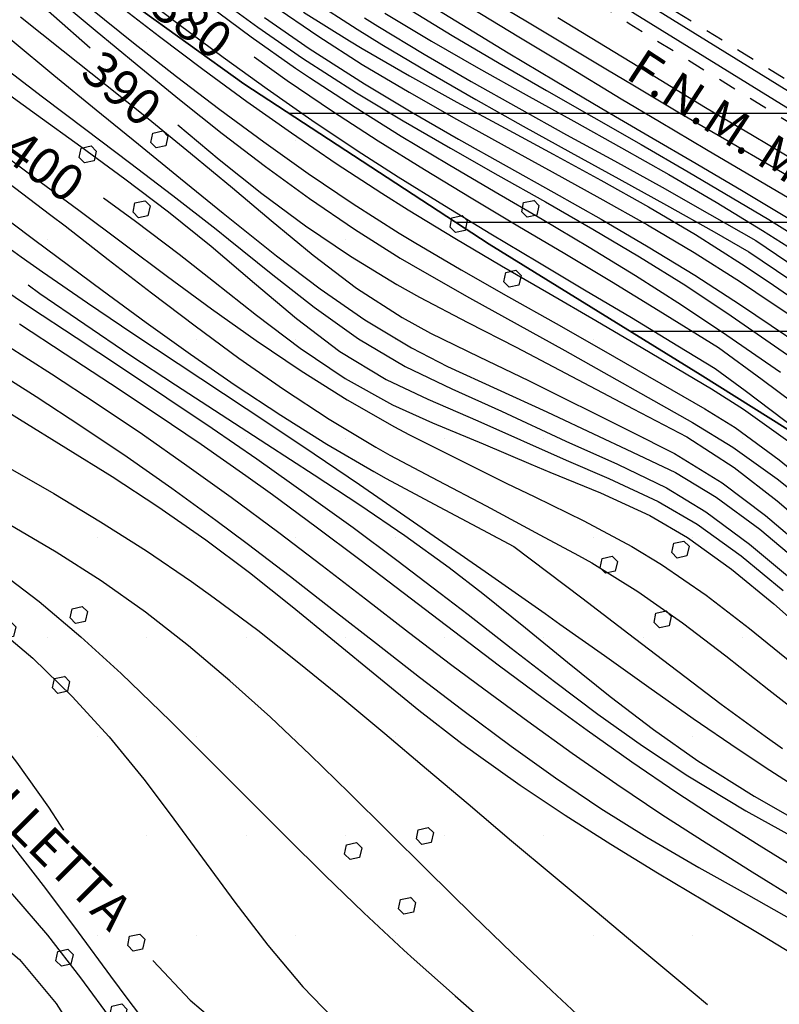
# Model space of a CAD drawing. Extents: x 1517559 to 1520393, y 5075116 to 5076599.
# Drawn here: x 1518259 to 1518342, y 5076130 to 5076238 of the extents above; entities that cross this region are included whole.
import ezdxf
from ezdxf.enums import TextEntityAlignment as Align

# ---------------------------------------------------------------- set-up
doc = ezdxf.new("R2010")
doc.units = 0
doc.header["$LTSCALE"] = 2
doc.header["$MEASUREMENT"] = 0
doc.linetypes.add('29', pattern=[2, 1, -1])
for name, color, linetype in [('317', 253, 'CONTINUOUS'), ('504', 253, 'CONTINUOUS'), ('601', 253, 'CONTINUOUS'), ('602', 253, '29'), ('801', 253, 'CONTINUOUS'), ('802', 253, 'CONTINUOUS'), ('905', 253, 'CONTINUOUS'), ('Confini retini', 7, 'CONTINUOUS')]:
    doc.layers.add(name, color=color, linetype=linetype)
doc.layers.add('retino zona II', color=94, linetype='CONTINUOUS', lineweight=100)
doc.layers.add('retino zona III', color=2, linetype='CONTINUOUS', lineweight=30)
doc.styles.add('SIMPLEX', font='SIMPLEX.SHX')

# ---------------------------------------------------------------- blocks, each defined once
blk = doc.blocks.new('S504')
at = {"layer": '504'}
for p, q in [((-0.456, 2.181), (-0.15, 2.661)), ((-0.166, 1.747), (-0.456, 2.181)), ((-0.15, 2.664), (0.251, 2.661)), ((0.251, 2.661), (0.548, 2.197)), ((0.548, 2.197), (0.254, 1.744)), ((0.254, 1.744), (-0.166, 1.747)), ((-2.658, -1.199), (-2.352, -0.719)), ((-2.352, -0.716), (-1.951, -0.719)), ((-1.951, -0.719), (-1.654, -1.183)), ((1.571, -1.233), (1.877, -0.753)), ((1.877, -0.75), (2.278, -0.753)), ((2.278, -0.753), (2.574, -1.217)), ((-2.368, -1.634), (-2.658, -1.199)), ((-1.654, -1.183), (-1.948, -1.637)), ((1.861, -1.667), (1.571, -1.233)), ((2.574, -1.217), (2.281, -1.671)), ((-1.948, -1.637), (-2.368, -1.634)), ((2.281, -1.671), (1.861, -1.667))]:
    blk.add_line(p, q, dxfattribs=at)

msp = doc.modelspace()

# ---------------------------------------------------------------- hatches: boundary and pattern name
at = {"layer": 'retino zona II', "lineweight": 100}
h = msp.add_hatch(dxfattribs=at)
h.set_pattern_fill('DOTS', color=256, scale=175, style=0)
h.paths.add_polyline_path([(1517948.89, 5076441.72), (1517921.67, 5076399.23), (1517904.89, 5076404.73), (1517891.9, 5076409), (1517882.67, 5076409.7), (1517868.55, 5076408.76), (1517855.7, 5076406.49), (1517845.41, 5076404.12), (1517834.83, 5076397.67), (1517825.81, 5076390.97), (1517816.67, 5076385.19), (1517810.18, 5076379.14), (1517808.48, 5076373.04), (1517808.64, 5076366.66), (1517809.65, 5076356.12), (1517809.12, 5076343), (1517819.77, 5076305.11), (1517827.09, 5076284.13), (1517831.29, 5076274.34), (1517836.47, 5076263), (1517839.68, 5076252.68), (1517843.21, 5076234.89), (1517821.79, 5076228.08), (1517986.02, 5076148.65), (1518280.42, 5076233.34), (1518240.4, 5076262.11), (1518199.11, 5076292.06), (1518178.9, 5076307.47), (1518159.93, 5076320.55), (1518135.7, 5076334.54), (1518113.11, 5076347.4)])
h = msp.add_hatch(dxfattribs=at)
h.set_pattern_fill('DOTS', color=256, scale=175, style=0)
h.paths.add_polyline_path([(1518299.97, 5076220.38), (1518283.35, 5076231.24), (1518280.42, 5076233.34), (1517986.02, 5076148.65), (1517988.69, 5076147.05), (1517993.3, 5076144.29), (1517997.39, 5076142.55), (1518002.18, 5076141.03), (1518003.69, 5076140.46), (1518006.04, 5076140.34), (1518008.9, 5076139.85), (1518008.87, 5076139.5), (1518025.94, 5076136.6), (1518031.63, 5076136.42), (1518039.67, 5076127.18), (1518047.2, 5076125.16), (1518068.41, 5076126.06), (1518078.39, 5076136.8), (1518080.6, 5076134.47), (1518080.69, 5076133.56), (1518081.83, 5076132.39), (1518083.07, 5076131.35), (1518087.18, 5076128.72), (1518109.62, 5076110.23), (1518115.66, 5076100.62), (1518119.73, 5076087.56), (1518123.37, 5076075.29), (1518117.22, 5076071.16), (1518123.06, 5076061.93), (1518130.93, 5076050), (1518132.63, 5076047.38), (1518136.22, 5076041.83), (1518154.27, 5076013.99), (1518153.9, 5076012.39), (1518150.12, 5076003.39)])
h = msp.add_hatch(dxfattribs=at)
h.set_pattern_fill('DOTS', color=256, scale=175, style=0)
h.paths.add_polyline_path([(1518150.12, 5076003.39), (1518147.36, 5075999.32), (1518143.58, 5075996.18), (1517938.74, 5075900.61), (1517939.22, 5075896.11), (1517938.32, 5075891.87), (1517935.7, 5075888.5), (1517931, 5075886.39), (1517926.04, 5075887.14), (1517920.2, 5075891.96), (1517911.5, 5075899.38), (1517895.25, 5075911.52), (1517891.06, 5075912.7), (1517888.04, 5075912.45), (1517885.01, 5075911.09), (1517882.71, 5075908.61), (1517882.06, 5075905.23), (1517884.54, 5075900.63), (1517900.88, 5075884.61), (1517921.99, 5075865.46), (1517935.59, 5075852.86), (1517962.3, 5075830.63), (1517973.05, 5075820.8), (1517977, 5075816.19), (1517974.7, 5075814.55), (1517970.44, 5075816.06), (1517960.8, 5075821.43), (1517947.23, 5075830.99), (1517929.83, 5075844.68), (1517918.91, 5075852.81), (1517909.89, 5075859.65), (1517903.74, 5075863.82), (1517893.25, 5075870.2), (1517880.6, 5075877.7), (1517876.5, 5075881.61), (1517871.95, 5075886.59), (1517866.79, 5075891.46), (1517862.5, 5075894.55), (1517866.28, 5075903.76), (1517860.71, 5075908.24), (1517860.57, 5075908.33), (1517860.57, 5075595.89), (1517883.39, 5075587.19), (1517894.08, 5075585.97), (1517909.24, 5075585.08), (1517911.9, 5075569.43), (1518439.91, 5076129.86), (1518424.91, 5076139.13), (1518402.88, 5076154.8), (1518377.1, 5076171.87), (1518352.63, 5076187.32), (1518333.63, 5076199.24), (1518310.36, 5076213.6), (1518299.97, 5076220.38)])
at = {"layer": 'retino zona III', "lineweight": 30}
h = msp.add_hatch(dxfattribs=at)
h.set_pattern_fill('_USER', color=256, scale=12, style=0, pattern_type=0)
h.set_pattern_definition([(0, (0, 0), (0, 12), [])])
h.paths.add_polyline_path([(1519032.64, 5075933.14), (1519037.38, 5075930.24), (1519043.46, 5075926.54), (1519070.66, 5075901.31), (1519061.76, 5075892.25), (1519067.57, 5075884.73), (1519063.96, 5075881.12), (1519046.68, 5075863.84), (1519112.79, 5075794.58), (1519175.74, 5075848.52), (1519128.61, 5075897.41), (1519128.61, 5075916.2), (1519076.46, 5075925.93), (1519044.09, 5075932.02)], flags=16)
edge = h.paths.add_edge_path()
edge.add_line((1518631.67, 5076058.58), (1518624.26, 5076061.21))
edge.add_line((1518624.26, 5076061.21), (1518597.43, 5076069.36))
edge.add_line((1518597.43, 5076069.36), (1518592.27, 5076070.79))
edge.add_line((1518592.27, 5076070.79), (1518573.12, 5076076.11))
edge.add_line((1518573.12, 5076076.11), (1518542.34, 5076084.8))
edge.add_line((1518542.34, 5076084.8), (1518510.64, 5076095.52))
edge.add_line((1518510.64, 5076095.52), (1518484.85, 5076105.08))
edge.add_line((1518484.85, 5076105.08), (1518457.74, 5076118.85))
edge.add_line((1518457.74, 5076118.85), (1518424.91, 5076139.13))
edge.add_line((1518424.91, 5076139.13), (1518402.88, 5076154.8))
edge.add_line((1518402.88, 5076154.8), (1518377.1, 5076171.87))
edge.add_line((1518377.1, 5076171.87), (1518352.63, 5076187.32))
edge.add_line((1518352.63, 5076187.32), (1518333.63, 5076199.24))
edge.add_line((1518333.63, 5076199.24), (1518310.36, 5076213.6))
edge.add_line((1518310.36, 5076213.6), (1518283.35, 5076231.24))
edge.add_line((1518283.35, 5076231.24), (1518240.4, 5076262.11))
edge.add_line((1518240.4, 5076262.11), (1518199.11, 5076292.06))
edge.add_line((1518199.11, 5076292.06), (1518178.9, 5076307.47))
edge.add_line((1518178.9, 5076307.47), (1518161.72, 5076319.31))
edge.add_line((1518161.72, 5076319.31), (1518160.31, 5076320.33))
edge.add_line((1518160.31, 5076320.33), (1518135.7, 5076334.54))
edge.add_line((1518135.7, 5076334.54), (1518113.11, 5076347.4))
edge.add_line((1518113.11, 5076347.4), (1517948.82, 5076441.77))
edge.add_line((1517948.82, 5076441.77), (1517977.65, 5076491.86))
edge.add_line((1517977.65, 5076491.86), (1518009.9, 5076471.68))
edge.add_line((1518009.9, 5076471.68), (1518081.14, 5076430.55))
edge.add_line((1518081.14, 5076430.55), (1518124.16, 5076406.53))
edge.add_line((1518124.16, 5076406.53), (1518168.53, 5076380.06))
edge.add_line((1518168.53, 5076380.06), (1518223.22, 5076342.47))
edge.add_line((1518223.22, 5076342.47), (1518249.95, 5076321.16))
edge.add_line((1518249.95, 5076321.16), (1518266.64, 5076312.61))
edge.add_line((1518266.64, 5076312.61), (1518283.2, 5076301.21))
edge.add_line((1518283.2, 5076301.21), (1518307.49, 5076285.87))
edge.add_line((1518307.49, 5076285.87), (1518333.41, 5076269.45))
edge.add_line((1518333.41, 5076269.45), (1518353.49, 5076253.98))
edge.add_line((1518353.49, 5076253.98), (1518388.64, 5076230.5))
edge.add_line((1518388.64, 5076230.5), (1518424.6, 5076204.85))
edge.add_line((1518424.6, 5076204.85), (1518462.73, 5076169.97))
edge.add_line((1518462.73, 5076169.97), (1518480.1, 5076163.45))
edge.add_line((1518480.1, 5076163.45), (1518494.76, 5076161.82))
edge.add_line((1518494.76, 5076161.82), (1518530.99, 5076169.01))
edge.add_line((1518530.99, 5076169.01), (1518532.34, 5076169.28))
edge.add_line((1518532.34, 5076169.28), (1518546.86, 5076168.06))
edge.add_line((1518546.86, 5076168.06), (1518557.98, 5076157.47))
edge.add_line((1518557.98, 5076157.47), (1518569.93, 5076142.81))
edge.add_line((1518569.93, 5076142.81), (1518586.75, 5076132.23))
edge.add_line((1518586.75, 5076132.23), (1518605.21, 5076123.27))
edge.add_line((1518605.21, 5076123.27), (1518635.47, 5076116.34))
edge.add_line((1518635.47, 5076116.34), (1518671.15, 5076106.7))
edge.add_line((1518671.15, 5076106.7), (1518693.95, 5076109.96))
edge.add_line((1518693.95, 5076109.96), (1518716.12, 5076110.01))
edge.add_arc((1518537.58, 5075652.75), 490.88, 62.9845, 68.6721, ccw=False)
edge.add_line((1518760.55, 5076090.06), (1518785.37, 5076077.62))
edge.add_line((1518785.37, 5076077.62), (1518825.08, 5076057.76))
edge.add_line((1518825.08, 5076057.76), (1518860.72, 5076042.6))
edge.add_line((1518860.72, 5076042.6), (1518890.89, 5076034.1))
edge.add_line((1518890.89, 5076034.1), (1518929.09, 5076027.3))
edge.add_line((1518929.09, 5076027.3), (1518935.66, 5076026.24))
edge.add_line((1518935.66, 5076026.24), (1518974.35, 5076019.98))
edge.add_line((1518974.35, 5076019.98), (1519015.56, 5076013.64))
edge.add_line((1519015.56, 5076013.64), (1519057.63, 5076007.38))
edge.add_line((1519057.63, 5076007.38), (1519077.72, 5076003.16))
edge.add_line((1519077.72, 5076003.16), (1519113.91, 5075992.42))
edge.add_line((1519113.91, 5075992.42), (1519138.3, 5075982))
edge.add_line((1519138.3, 5075982), (1519167.15, 5075965.37))
edge.add_line((1519167.15, 5075965.37), (1519205.25, 5075943.85))
edge.add_line((1519205.25, 5075943.85), (1519238.76, 5075926.13))
edge.add_line((1519238.76, 5075926.13), (1519263.74, 5075915.93))
edge.add_line((1519263.74, 5075915.93), (1519276.21, 5075912.1))
edge.add_line((1519276.21, 5075912.1), (1519275.23, 5075965.05))
edge.add_line((1519275.23, 5075965.05), (1519274.79, 5075988.7))
edge.add_line((1519274.79, 5075988.7), (1519274.71, 5076014.98))
edge.add_line((1519274.71, 5076014.98), (1519274.64, 5076036.86))
edge.add_line((1519274.64, 5076036.86), (1519271.02, 5076063.74))
edge.add_line((1519271.02, 5076063.74), (1519276.31, 5076062.08))
edge.add_line((1519276.31, 5076062.08), (1519285.67, 5076059.78))
edge.add_line((1519285.67, 5076059.78), (1519300.05, 5076061.13))
edge.add_line((1519300.05, 5076061.13), (1519301.55, 5076061.78))
edge.add_line((1519301.55, 5076061.78), (1519304.64, 5076038.92))
edge.add_line((1519304.64, 5076038.92), (1519304.71, 5076015.07))
edge.add_line((1519304.71, 5076015.07), (1519304.78, 5075989.02))
edge.add_line((1519304.78, 5075989.02), (1519305.22, 5075965.61))
edge.add_line((1519305.22, 5075965.61), (1519306, 5075923.62))
edge.add_line((1519306, 5075923.62), (1519392.4, 5075923.54))
edge.add_line((1519392.4, 5075923.54), (1519392.39, 5075913.63))
edge.add_line((1519392.39, 5075913.63), (1519392.34, 5075867.32))
edge.add_line((1519392.34, 5075867.32), (1519385.23, 5075841.64))
edge.add_line((1519385.23, 5075841.64), (1519433.41, 5075828.61))
edge.add_line((1519433.41, 5075828.61), (1519445.59, 5075836.84))
edge.add_line((1519445.59, 5075836.84), (1519457.47, 5075836.63))
edge.add_line((1519457.47, 5075836.63), (1519457.07, 5075833.78))
edge.add_line((1519457.07, 5075833.78), (1519454.2, 5075802.72))
edge.add_line((1519454.2, 5075802.72), (1519530.32, 5075783.12))
edge.add_line((1519530.32, 5075783.12), (1519550.75, 5075777.91))
edge.add_line((1519550.75, 5075777.91), (1519587.74, 5075768.04))
edge.add_line((1519587.74, 5075768.04), (1519618.72, 5075759.98))
edge.add_line((1519618.72, 5075759.98), (1519669.55, 5075749.14))
edge.add_line((1519669.55, 5075749.14), (1519701.43, 5075745.98))
edge.add_line((1519701.43, 5075745.98), (1519732.65, 5075745.45))
edge.add_line((1519732.65, 5075745.45), (1519785.45, 5075750.59))
edge.add_line((1519785.45, 5075750.59), (1519792.35, 5075751.37))
edge.add_line((1519792.35, 5075751.37), (1519793.56, 5075744.2))
edge.add_line((1519793.56, 5075744.2), (1519795.86, 5075742.15))
edge.add_line((1519795.86, 5075742.15), (1519798.14, 5075742.01))
edge.add_line((1519798.14, 5075742.01), (1519807.24, 5075744.48))
edge.add_line((1519807.24, 5075744.48), (1519818.23, 5075736.24))
edge.add_line((1519818.23, 5075736.24), (1519823.65, 5075731))
edge.add_line((1519823.65, 5075731), (1519824.57, 5075731.88))
edge.add_line((1519824.57, 5075731.88), (1519829.72, 5075729.31))
edge.add_line((1519829.72, 5075729.31), (1519828.27, 5075726.72))
edge.add_line((1519828.27, 5075726.72), (1519837.31, 5075722.08))
edge.add_line((1519837.31, 5075722.08), (1519844.17, 5075718.77))
edge.add_line((1519844.17, 5075718.77), (1519849.58, 5075716.74))
edge.add_line((1519849.58, 5075716.74), (1519857.95, 5075713.59))
edge.add_line((1519857.95, 5075713.59), (1519898.35, 5075707.45))
edge.add_line((1519898.35, 5075707.45), (1519904.84, 5075708.42))
edge.add_line((1519904.84, 5075708.42), (1519916.1, 5075705.9))
edge.add_line((1519916.1, 5075705.9), (1519920.38, 5075703.86))
edge.add_line((1519920.38, 5075703.86), (1519915.28, 5075691.42))
edge.add_line((1519915.28, 5075691.42), (1519952, 5075683.49))
edge.add_line((1519952, 5075683.49), (1519899.64, 5075611.6))
edge.add_line((1519899.64, 5075611.6), (1519980.71, 5075568.64))
edge.add_line((1519980.71, 5075568.64), (1520020.58, 5075546.43))
edge.add_line((1520020.58, 5075546.43), (1520017.75, 5075541.12))
edge.add_line((1520017.75, 5075541.12), (1520007.28, 5075529.58))
edge.add_line((1520007.28, 5075529.58), (1520000.87, 5075520.08))
edge.add_line((1520000.87, 5075520.08), (1519965.15, 5075539.98))
edge.add_line((1519965.15, 5075539.98), (1519913.96, 5075567.11))
edge.add_line((1519913.96, 5075567.11), (1519885.48, 5075582.72))
edge.add_line((1519885.48, 5075582.72), (1519858.46, 5075598.95))
edge.add_line((1519858.46, 5075598.95), (1519823.48, 5075621.79))
edge.add_line((1519823.48, 5075621.79), (1519786.78, 5075649.08))
edge.add_line((1519786.78, 5075649.08), (1519753.78, 5075674.47))
edge.add_line((1519753.78, 5075674.47), (1519712.83, 5075700.28))
edge.add_line((1519712.83, 5075700.28), (1519696.42, 5075710.95))
edge.add_line((1519696.42, 5075710.95), (1519681.5, 5075717.81))
edge.add_line((1519681.5, 5075717.81), (1519664.93, 5075719.45))
edge.add_line((1519664.93, 5075719.45), (1519611.82, 5075730.78))
edge.add_line((1519611.82, 5075730.78), (1519580.09, 5075739.02))
edge.add_line((1519580.09, 5075739.02), (1519543.17, 5075748.88))
edge.add_line((1519543.17, 5075748.88), (1519522.87, 5075754.06))
edge.add_line((1519522.87, 5075754.06), (1519504.35, 5075758.83))
edge.add_line((1519504.35, 5075758.83), (1519482.2, 5075763.56))
edge.add_line((1519482.2, 5075763.56), (1519438.15, 5075775.69))
edge.add_line((1519438.15, 5075775.69), (1519408.13, 5075787.2))
edge.add_line((1519408.13, 5075787.2), (1519365.99, 5075802.54))
edge.add_line((1519365.99, 5075802.54), (1519316.66, 5075818.25))
edge.add_line((1519316.66, 5075818.25), (1519271.88, 5075829.59))
edge.add_line((1519271.88, 5075829.59), (1519228.08, 5075845.06))
edge.add_line((1519228.08, 5075845.06), (1519213.11, 5075852.99))
edge.add_line((1519213.11, 5075852.99), (1519219.42, 5075846.44))
edge.add_line((1519219.42, 5075846.44), (1519110.72, 5075753.29))
edge.add_line((1519110.72, 5075753.29), (1519004.75, 5075864.33))
edge.add_line((1519004.75, 5075864.33), (1519027.69, 5075887.27))
edge.add_line((1519027.69, 5075887.27), (1519022.01, 5075894.61))
edge.add_line((1519022.01, 5075894.61), (1519027.62, 5075900.31))
edge.add_line((1519027.62, 5075900.31), (1519025.27, 5075902.49))
edge.add_line((1519025.27, 5075902.49), (1519021.73, 5075904.64))
edge.add_line((1519021.73, 5075904.64), (1518960.18, 5075942.34))
edge.add_line((1518960.18, 5075942.34), (1518958.61, 5075924.05))
edge.add_line((1518958.61, 5075924.05), (1518951.36, 5075908.81))
edge.add_line((1518951.36, 5075908.81), (1518933.62, 5075892.64))
edge.add_line((1518933.62, 5075892.64), (1518903.88, 5075886.7))
edge.add_line((1518903.88, 5075886.7), (1518877.2, 5075890.16))
edge.add_line((1518877.2, 5075890.16), (1518865.6, 5075894.19))
edge.add_line((1518865.6, 5075894.19), (1518836.91, 5075911.85))
edge.add_line((1518836.91, 5075911.85), (1518827.13, 5075920))
edge.add_line((1518827.13, 5075920), (1518819.36, 5075924.53))
edge.add_line((1518819.36, 5075924.53), (1518796.99, 5075933.86))
edge.add_line((1518796.99, 5075933.86), (1518781.64, 5075938.94))
edge.add_line((1518781.64, 5075938.94), (1518729.56, 5075916.84))
edge.add_line((1518729.56, 5075916.84), (1518723.3, 5075916.33))
edge.add_line((1518723.3, 5075916.33), (1518718.88, 5075915.59))
edge.add_line((1518718.88, 5075915.59), (1518702.73, 5075917.06))
edge.add_line((1518702.73, 5075917.06), (1518689, 5075927.93))
edge.add_line((1518689, 5075927.93), (1518684.11, 5075935.29))
edge.add_line((1518684.11, 5075935.29), (1518683.79, 5075935.67))
edge.add_line((1518683.79, 5075935.67), (1518683.59, 5075935.82))
edge.add_line((1518683.59, 5075935.82), (1518665.58, 5075946.58))
edge.add_line((1518665.58, 5075946.58), (1518657.01, 5075950.67))
edge.add_line((1518657.01, 5075950.67), (1518655, 5075951.37))
edge.add_line((1518655, 5075951.37), (1518647.95, 5075953.13))
edge.add_line((1518647.95, 5075953.13), (1518638.8, 5075954.9))
edge.add_line((1518638.8, 5075954.9), (1518631.5, 5075957.24))
edge.add_line((1518631.5, 5075957.24), (1518624.15, 5075960.92))
edge.add_line((1518624.15, 5075960.92), (1518615.32, 5075968.26))
edge.add_line((1518615.32, 5075968.26), (1518606.95, 5075982.33))
edge.add_line((1518606.95, 5075982.33), (1518605.23, 5076006.48))
edge.add_line((1518605.23, 5076006.48), (1518607.65, 5076014.52))
edge.add_line((1518607.65, 5076014.52), (1518610.45, 5076026.45))
edge.add_line((1518610.45, 5076026.45), (1518631.67, 5076058.58))
h.paths.add_polyline_path([(1518671.69, 5076064.74), (1518718.1, 5076042.26), (1518726.54, 5076041.33), (1518820.3, 5076003.4), (1518848.42, 5075994.97), (1518876.03, 5075989.49), (1518870.61, 5075966.52), (1518890.69, 5075960.55), (1518906.71, 5075955.8), (1518910.78, 5075954.59), (1518914.66, 5075953.11), (1518915.03, 5075949.21), (1518921.4, 5075948.03), (1518921.51, 5075943.45), (1518929.98, 5075941.3), (1518929.19, 5075932.03), (1518926.8, 5075927.02), (1518919.57, 5075920.43), (1518902.84, 5075917.09), (1518884.12, 5075919.51), (1518878.53, 5075921.46), (1518854.47, 5075936.27), (1518844.41, 5075944.66), (1518832.74, 5075951.45), (1518807.49, 5075961.99), (1518784.21, 5075969.69), (1518778.33, 5075970.13), (1518722.3, 5075946.35), (1518719.61, 5075946.13), (1518717.75, 5075945.82), (1518714.34, 5075946.13), (1518711.35, 5075948.5), (1518708.26, 5075953.15), (1518704.89, 5075957.26), (1518700.59, 5075960.62), (1518679.76, 5075973.05), (1518668.46, 5075978.45), (1518663.59, 5075980.15), (1518654.43, 5075982.43), (1518646.27, 5075984.01), (1518642.86, 5075985.11), (1518640.66, 5075986.2), (1518638.47, 5075988.03), (1518636.37, 5075991.56), (1518635.55, 5076003.12), (1518636.64, 5076006.77), (1518638.43, 5076014.38)], flags=16)
h.paths.add_polyline_path([(1519344.4, 5076119.49), (1519340.07, 5076116.89), (1519327.86, 5076103.05), (1519314.97, 5076091.79), (1519316.33, 5076083.11), (1519315.02, 5076077.63), (1519344.77, 5076075.57)], flags=17)
edge = h.paths.add_edge_path(flags=17)
edge.add_line((1519569.65, 5076076.68), (1519584.78, 5076065.26))
edge.add_line((1519584.78, 5076065.26), (1519619.25, 5076036.53))
edge.add_line((1519619.25, 5076036.53), (1519548.4, 5075990.52))
edge.add_line((1519548.4, 5075990.52), (1519544.73, 5075987.44))
edge.add_line((1519544.73, 5075987.44), (1519545.9, 5075976.95))
edge.add_line((1519545.9, 5075976.95), (1519546.51, 5075971.69))
edge.add_line((1519546.51, 5075971.69), (1519584.87, 5075978.48))
edge.add_line((1519584.87, 5075978.48), (1519613.54, 5075973.12))
edge.add_line((1519613.54, 5075973.12), (1519622.08, 5076025.93))
edge.add_line((1519622.08, 5076025.93), (1519639.38, 5076025.73))
edge.add_line((1519639.38, 5076025.73), (1519653.92, 5076015.2))
edge.add_line((1519653.92, 5076015.2), (1519674.75, 5076015.2))
edge.add_line((1519674.75, 5076015.2), (1519682.87, 5076015.59))
edge.add_line((1519682.87, 5076015.59), (1519696.39, 5076014.27))
edge.add_line((1519696.39, 5076014.27), (1519727.3, 5076007.6))
edge.add_line((1519727.3, 5076007.6), (1519764.97, 5076003.36))
edge.add_line((1519764.97, 5076003.36), (1519879.99, 5075979.59))
edge.add_line((1519879.99, 5075979.59), (1519757.17, 5075979.11))
edge.add_line((1519757.17, 5075979.11), (1519759.94, 5075994.35))
edge.add_line((1519759.94, 5075994.35), (1519647.57, 5075995.63))
edge.add_line((1519647.57, 5075995.63), (1519640.75, 5075953.43))
edge.add_arc((1519670.37, 5075948.64), 30, 170.8165, 253.6339)
edge.add_arc((1519657.97, 5075906.43), 14, 2.636, 73.6339, ccw=False)
edge.add_line((1519671.95, 5075907.07), (1519664.78, 5075911.03))
edge.add_line((1519664.78, 5075911.03), (1519658.35, 5075913.47))
edge.add_line((1519658.35, 5075913.47), (1519638.78, 5075920.69))
edge.add_line((1519638.78, 5075920.69), (1519634.21, 5075922.37))
edge.add_line((1519634.21, 5075922.37), (1519609.1, 5075943.43))
edge.add_line((1519609.1, 5075943.43), (1519584.72, 5075947.99))
edge.add_line((1519584.72, 5075947.99), (1519527.06, 5075937.78))
edge.add_line((1519527.06, 5075937.78), (1519523.47, 5075931.86))
edge.add_line((1519523.47, 5075931.86), (1519516.88, 5075960.11))
edge.add_line((1519516.88, 5075960.11), (1519517.14, 5075964.52))
edge.add_line((1519517.14, 5075964.52), (1519516.09, 5075973.56))
edge.add_line((1519516.09, 5075973.56), (1519514.86, 5075984.59))
edge.add_line((1519514.86, 5075984.59), (1519514.05, 5075990.95))
edge.add_line((1519514.05, 5075990.95), (1519514.47, 5075995.92))
edge.add_line((1519514.47, 5075995.92), (1519515.48, 5075999.01))
edge.add_line((1519515.48, 5075999.01), (1519516.94, 5076001.96))
edge.add_line((1519516.94, 5076001.96), (1519519.28, 5076004.95))
edge.add_line((1519519.28, 5076004.95), (1519523.56, 5076008.84))
edge.add_line((1519523.56, 5076008.84), (1519530.48, 5076014.64))
edge.add_line((1519530.48, 5076014.64), (1519530.5, 5076014.67))
edge.add_line((1519530.5, 5076014.67), (1519568.79, 5076039.53))
edge.add_line((1519568.79, 5076039.53), (1519453.39, 5076135.68))
edge.add_line((1519453.39, 5076135.68), (1519370.33, 5076126.79))
edge.add_line((1519370.33, 5076126.79), (1519370.73, 5076126.92))
edge.add_line((1519370.73, 5076126.92), (1519376.97, 5076130.72))
edge.add_line((1519376.97, 5076130.72), (1519382.12, 5076137.78))
edge.add_line((1519382.12, 5076137.78), (1519384.16, 5076150.39))
edge.add_line((1519384.16, 5076150.39), (1519386.51, 5076158.69))
edge.add_line((1519386.51, 5076158.69), (1519462.84, 5076166.87))
edge.add_line((1519462.84, 5076166.87), (1519566.68, 5076079.78))
edge.add_line((1519566.68, 5076079.78), (1519569.65, 5076076.68))
edge.add_line((1519569.65, 5076076.68), (1519566.68, 5076079.78))

# ---------------------------------------------------------------- linework, layer by layer
at = {"layer": '601'}
for points in [[(1518177.05, 5076347), (1518178.64, 5076346.07), (1518197.42, 5076333.14), (1518217.97, 5076317.47), (1518258.92, 5076287.76), (1518301.22, 5076257.36), (1518327.3, 5076240.32), (1518350.34, 5076226.11), (1518369.5, 5076214.08), (1518394.31, 5076198.42), (1518420.83, 5076180.86), (1518442.48, 5076165.45), (1518473.24, 5076146.47), (1518497.4, 5076134.17), (1518521.07, 5076125.39), (1518551.67, 5076115.04), (1518581.65, 5076106.58), (1518597.95, 5076102.05)], [(1518176.19, 5076345.61), (1518177.84, 5076344.64), (1518196.51, 5076331.77), (1518217.01, 5076316.14), (1518257.97, 5076286.43), (1518300.31, 5076255.99), (1518326.44, 5076238.93), (1518349.47, 5076224.72), (1518368.61, 5076212.71), (1518393.4, 5076197.06), (1518419.86, 5076179.53), (1518441.5, 5076164.14), (1518472.44, 5076145.03), (1518496.9, 5076132.61), (1518520.67, 5076123.8), (1518551.23, 5076113.46), (1518581.21, 5076105), (1518600.3, 5076099.7)]]:
    msp.add_lwpolyline(points, dxfattribs=at)
at = {"layer": '602', "flags": 128}
for points in [[(1518177.55, 5076347.82), (1518179.12, 5076346.9), (1518197.95, 5076333.94), (1518218.53, 5076318.26), (1518259.49, 5076288.54), (1518301.75, 5076258.16), (1518327.81, 5076241.14), (1518350.85, 5076226.93), (1518370.02, 5076214.9), (1518394.86, 5076199.23), (1518421.39, 5076181.64), (1518443.06, 5076166.23), (1518473.72, 5076147.32), (1518497.7, 5076135.09), (1518521.3, 5076126.32), (1518551.93, 5076115.98), (1518581.92, 5076107.51), (1518596.56, 5076103.44)], [(1518175.54, 5076344.55), (1518177.22, 5076343.56), (1518195.83, 5076330.74), (1518216.29, 5076315.13), (1518257.25, 5076285.42), (1518299.63, 5076254.96), (1518325.78, 5076237.88), (1518348.82, 5076223.67), (1518367.93, 5076211.67), (1518392.7, 5076196.03), (1518419.14, 5076178.53), (1518440.76, 5076163.15), (1518471.83, 5076143.94), (1518496.52, 5076131.43), (1518520.36, 5076122.6), (1518550.9, 5076112.27), (1518580.88, 5076103.81), (1518602.09, 5076097.91)]]:
    msp.add_lwpolyline(points, dxfattribs=at)
at = {"layer": '801'}
msp.add_lwpolyline([(1518267.9, 5076218.7), (1518271.42, 5076216.11), (1518276.24, 5076212.47), (1518280, 5076209.5), (1518284.74, 5076205.75), (1518289.55, 5076202.14), (1518294.52, 5076198.8), (1518299.73, 5076195.9), (1518304.15, 5076193.92), (1518309.7, 5076191.61), (1518314.96, 5076189.35), (1518317.07, 5076188.47), (1518322.65, 5076186.21), (1518328.08, 5076183.71), (1518332.23, 5076181.28), (1518337.08, 5076177.8), (1518341.72, 5076173.99), (1518346.25, 5076169.98)], dxfattribs=at)
at = {"layer": '802'}
for points in [[(1518206.55, 5076281.32), (1518211.49, 5076277.92), (1518216.43, 5076274.51), (1518221.34, 5076271.08), (1518226.22, 5076267.61), (1518228.74, 5076265.79), (1518233.57, 5076262.23), (1518238.35, 5076258.62), (1518243.08, 5076254.94), (1518247.78, 5076251.2), (1518252.41, 5076247.38), (1518257.01, 5076243.48), (1518262.43, 5076238.73), (1518266.44, 5076235.18)], [(1518302.25, 5076240.91), (1518307.35, 5076237.75), (1518312.48, 5076234.64), (1518317.63, 5076231.56), (1518322.8, 5076228.51), (1518327.98, 5076225.48), (1518333.16, 5076222.45), (1518338.34, 5076219.41), (1518343.5, 5076216.35)], [(1518289.91, 5076239.12), (1518294.99, 5076235.96), (1518296.4, 5076235.11), (1518301.59, 5076232.11), (1518306.83, 5076229.2), (1518312.12, 5076226.34), (1518317.41, 5076223.49), (1518322.69, 5076220.62), (1518327.92, 5076217.68), (1518333.09, 5076214.63), (1518338.16, 5076211.43), (1518341.22, 5076209.38), (1518343.82, 5076207.6)], [(1518284.49, 5076234.21), (1518288.12, 5076231.61), (1518293.13, 5076228.22), (1518298.16, 5076224.97), (1518303.26, 5076221.8), (1518308.39, 5076218.69), (1518313.55, 5076215.61), (1518318.71, 5076212.54), (1518323.86, 5076209.46), (1518328.99, 5076206.33), (1518335.64, 5076202.22), (1518340.44, 5076198.7), (1518345.6, 5076194.82)], [(1518276.1, 5076226.71), (1518280.64, 5076222.9), (1518285.34, 5076219.17), (1518290.15, 5076215.61), (1518295.09, 5076212.25), (1518300.19, 5076209.14), (1518302.69, 5076207.75), (1518308.01, 5076204.97), (1518313.35, 5076202.23), (1518326.24, 5076195.45), (1518332.14, 5076192.36), (1518337.36, 5076188.98), (1518342.1, 5076185.31), (1518346.67, 5076181.38)], [(1518259.59, 5076209.09), (1518260.9, 5076208.16), (1518265.85, 5076204.76), (1518270.82, 5076201.41), (1518275.83, 5076198.1), (1518280.86, 5076194.83), (1518285.9, 5076191.57), (1518291.12, 5076188.19), (1518296.14, 5076184.9), (1518301.1, 5076181.51), (1518305.96, 5076177.99), (1518309.68, 5076175.12), (1518314.37, 5076171.36), (1518319.02, 5076167.55), (1518323.7, 5076163.79), (1518328.46, 5076160.14), (1518333.34, 5076156.69), (1518339.56, 5076152.8), (1518344.77, 5076149.83)], [(1518345.54, 5076134.35), (1518340.29, 5076137.54), (1518334.08, 5076141.25), (1518328.9, 5076144.35), (1518323.78, 5076147.48), (1518318.74, 5076150.67), (1518313.78, 5076153.97), (1518308.93, 5076157.42), (1518307.38, 5076158.58), (1518302.64, 5076162.24), (1518297.99, 5076166.02), (1518293.35, 5076169.85), (1518288.69, 5076173.65), (1518283.99, 5076177.39), (1518279.19, 5076181), (1518273.88, 5076184.67), (1518268.86, 5076187.95), (1518263.77, 5076191.14), (1518258.65, 5076194.28), (1518253.55, 5076197.44), (1518251.09, 5076199)], [(1518231.32, 5076180.81), (1518236.84, 5076177.5), (1518241.76, 5076173.93), (1518246.34, 5076170.01), (1518250.62, 5076165.79), (1518254.6, 5076161.28), (1518258.33, 5076156.54), (1518261.83, 5076151.6), (1518263.14, 5076149.61), (1518263.5, 5076149.05)], [(1518273.37, 5076134.72), (1518273.38, 5076134.69), (1518277.43, 5076130.36), (1518281.09, 5076127.27), (1518285.95, 5076123.73), (1518290.81, 5076120.16), (1518296.35, 5076115.46), (1518300.7, 5076111.35), (1518304.98, 5076107.16), (1518309.35, 5076103.03), (1518312.11, 5076100.64)]]:
    msp.add_lwpolyline(points, dxfattribs=at)
at = {"layer": '905'}
for points in [[(1518246.04, 5076241.87), (1518250.63, 5076238.04), (1518256.43, 5076233.44), (1518261.18, 5076229.81), (1518265.97, 5076226.2), (1518270.77, 5076222.59), (1518275.55, 5076218.94), (1518280.3, 5076215.23), (1518281.66, 5076214.14), (1518286.36, 5076210.34), (1518291.11, 5076206.63), (1518295.99, 5076203.16), (1518301.13, 5076200.11), (1518306.25, 5076197.65), (1518311.73, 5076195.18), (1518318.81, 5076191.9), (1518324.5, 5076189.36), (1518329.89, 5076186.76), (1518334.24, 5076184.11), (1518339.05, 5076180.56), (1518343.67, 5076176.71)], [(1518262.35, 5076241.03), (1518266.97, 5076237.16), (1518271.6, 5076233.32), (1518276.26, 5076229.52), (1518280.97, 5076225.78), (1518285.74, 5076222.14), (1518290.59, 5076218.62), (1518295.54, 5076215.25), (1518300.59, 5076212.05), (1518302.99, 5076210.63), (1518308.2, 5076207.66), (1518313.46, 5076204.77), (1518318.72, 5076201.86), (1518332.78, 5076193.96), (1518337.21, 5076191.23), (1518342.08, 5076187.75), (1518346.8, 5076184.02)], [(1518271.47, 5076241.39), (1518276.24, 5076237.75), (1518281.07, 5076234.18), (1518285.93, 5076230.67), (1518290.86, 5076227.25), (1518295.84, 5076223.91), (1518300.36, 5076221.01), (1518305.45, 5076217.83), (1518310.57, 5076214.72), (1518315.72, 5076211.63), (1518320.88, 5076208.57), (1518326.04, 5076205.49), (1518331.17, 5076202.39), (1518335.25, 5076199.91), (1518338.57, 5076197.46), (1518344.31, 5076193.13)], [(1518280.06, 5076241.03), (1518284.89, 5076237.48), (1518289.81, 5076234.07), (1518295.77, 5076230.24), (1518300.9, 5076227.15), (1518306.1, 5076224.14), (1518311.33, 5076221.18), (1518316.57, 5076218.24), (1518321.78, 5076215.25), (1518326.95, 5076212.19), (1518332.04, 5076209.02), (1518337.03, 5076205.69), (1518344.19, 5076200.73)], [(1518308.66, 5076241.62), (1518314.42, 5076238.17), (1518319.56, 5076235.08), (1518323.41, 5076232.77), (1518326.19, 5076231.11), (1518331.35, 5076228.05), (1518336.54, 5076225.03), (1518341.74, 5076222.01), (1518346.94, 5076219.02)], [(1518244.01, 5076240.35), (1518248.67, 5076236.63), (1518250.89, 5076234.91), (1518255.69, 5076231.36), (1518260.54, 5076227.85), (1518265.41, 5076224.34), (1518270.26, 5076220.79), (1518275.05, 5076217.15), (1518279.75, 5076213.37), (1518284.54, 5076209.29), (1518289.16, 5076205.4), (1518293.94, 5076201.78), (1518299.02, 5076198.67), (1518303.62, 5076196.52), (1518309.14, 5076194.15), (1518318.86, 5076189.8), (1518323.57, 5076187.78), (1518329, 5076185.26), (1518333.28, 5076182.75), (1518338.12, 5076179.28), (1518342.76, 5076175.45)], [(1518252.97, 5076240.05), (1518257.83, 5076235.99), (1518262.45, 5076232.17), (1518267.08, 5076228.37), (1518271.74, 5076224.59), (1518276.4, 5076220.8), (1518281.09, 5076217.01), (1518286.95, 5076212.29), (1518291.75, 5076208.65), (1518296.68, 5076205.24), (1518301.81, 5076202.16), (1518305.8, 5076200.12), (1518311.26, 5076197.62), (1518316.72, 5076195.12), (1518322.5, 5076192.39), (1518325.48, 5076191.02), (1518330.89, 5076188.43), (1518335.38, 5076185.73), (1518340.19, 5076182.19), (1518344.81, 5076178.33)], [(1518269.3, 5076240.13), (1518274.06, 5076236.46), (1518278.85, 5076232.85), (1518283.69, 5076229.3), (1518288.59, 5076225.83), (1518293.54, 5076222.45), (1518298.56, 5076219.18), (1518301.46, 5076217.36), (1518306.58, 5076214.24), (1518311.75, 5076211.2), (1518316.94, 5076208.18), (1518322.13, 5076205.17), (1518327.31, 5076202.13), (1518334.87, 5076197.65), (1518338.4, 5076195.42), (1518343.27, 5076191.93)], [(1518279.33, 5076239.99), (1518284.15, 5076236.42), (1518289.05, 5076232.96), (1518290.59, 5076231.92), (1518295.61, 5076228.65), (1518300.7, 5076225.48), (1518305.85, 5076222.4), (1518311.03, 5076219.35), (1518316.22, 5076216.32), (1518321.39, 5076213.26), (1518326.51, 5076210.14), (1518331.57, 5076206.92), (1518336.55, 5076203.57), (1518342.46, 5076199.48)], [(1518286.56, 5076239.89), (1518291.49, 5076236.5), (1518296.4, 5076233.37), (1518301.55, 5076230.3), (1518306.77, 5076227.34), (1518312.03, 5076224.44), (1518317.31, 5076221.56), (1518322.58, 5076218.66), (1518327.8, 5076215.71), (1518332.97, 5076212.65), (1518338.04, 5076209.44), (1518339.76, 5076208.3), (1518344.73, 5076204.94)], [(1518290.81, 5076240.5), (1518295.84, 5076237.26), (1518298.55, 5076235.58), (1518303.7, 5076232.5), (1518308.89, 5076229.5), (1518314.13, 5076226.57), (1518319.38, 5076223.66), (1518324.65, 5076220.77), (1518329.9, 5076217.87), (1518335.14, 5076214.93), (1518338.98, 5076212.75), (1518349.57, 5076205.58)], [(1518237.59, 5076239.07), (1518242.05, 5076235.1), (1518246, 5076231.8), (1518250.71, 5076228.1), (1518255.49, 5076224.48), (1518260.33, 5076220.9), (1518265.17, 5076217.33), (1518270.14, 5076213.62), (1518274.96, 5076210.01), (1518279.81, 5076206.45), (1518284.71, 5076202.97), (1518289.68, 5076199.62), (1518294.75, 5076196.44), (1518299.95, 5076193.47), (1518301.52, 5076192.64), (1518306.88, 5076189.94), (1518312.26, 5076187.28), (1518315.4, 5076185.75), (1518320.81, 5076183.12), (1518326.1, 5076180.31), (1518329.35, 5076178.32), (1518334.28, 5076174.93), (1518339.03, 5076171.27), (1518343.71, 5076167.48)], [(1518258.77, 5076238.62), (1518263.46, 5076234.88), (1518268.14, 5076231.15), (1518272.83, 5076227.4), (1518277.49, 5076223.61), (1518282.12, 5076219.77), (1518286.35, 5076216.19), (1518291, 5076212.36), (1518295.78, 5076208.75), (1518300.79, 5076205.49), (1518303.9, 5076203.8), (1518309.29, 5076201.16), (1518314.72, 5076198.56), (1518325.91, 5076192.98), (1518330.79, 5076190.55), (1518336.03, 5076187.32), (1518340.82, 5076183.72), (1518345.41, 5076179.82)], [(1518266.51, 5076239.51), (1518271.21, 5076235.76), (1518275.94, 5076232.05), (1518280.72, 5076228.41), (1518285.55, 5076224.84), (1518290.44, 5076221.38), (1518295.41, 5076218.03), (1518300.46, 5076214.81), (1518302.12, 5076213.8), (1518307.28, 5076210.75), (1518312.5, 5076207.78), (1518317.74, 5076204.85), (1518322.96, 5076201.89), (1518334.13, 5076195.47), (1518337.48, 5076193.38), (1518342.32, 5076189.85), (1518346.96, 5076186.03)], [(1518298.87, 5076239.02), (1518304.01, 5076235.94), (1518309.21, 5076232.96), (1518314.44, 5076230.02), (1518319.7, 5076227.11), (1518324.95, 5076224.2), (1518330.18, 5076221.24), (1518335.36, 5076218.21), (1518340.48, 5076215.08), (1518343.96, 5076212.87)], [(1518301.19, 5076239.69), (1518306.31, 5076236.56), (1518311.47, 5076233.51), (1518316.68, 5076230.51), (1518321.89, 5076227.53), (1518327.1, 5076224.55), (1518332.29, 5076221.53), (1518341.18, 5076216.31), (1518356.24, 5076206.89)], [(1518308.5, 5076239.51), (1518313.64, 5076236.41), (1518318.77, 5076233.31), (1518324.91, 5076229.6), (1518329.14, 5076227.07), (1518334.3, 5076224), (1518339.47, 5076220.96), (1518344.66, 5076217.93)], [(1518285.63, 5076238.55), (1518290.55, 5076235.14), (1518296.66, 5076231.23), (1518301.8, 5076228.14), (1518306.99, 5076225.15), (1518312.23, 5076222.2), (1518317.48, 5076219.27), (1518322.71, 5076216.32), (1518327.9, 5076213.3), (1518333.03, 5076210.17), (1518338.05, 5076206.9), (1518348.06, 5076200.15)], [(1518296.66, 5076238.49), (1518298.1, 5076237.59), (1518303.23, 5076234.49), (1518308.41, 5076231.48), (1518313.64, 5076228.54), (1518318.9, 5076225.63), (1518324.17, 5076222.74), (1518329.42, 5076219.84), (1518334.65, 5076216.9), (1518339.75, 5076214), (1518352.38, 5076205.44)], [(1518317.95, 5076238.52), (1518328.61, 5076232.03), (1518334.21, 5076228.64), (1518339.37, 5076225.57), (1518344.54, 5076222.51), (1518349.72, 5076219.47), (1518354.9, 5076216.43), (1518360.07, 5076213.38), (1518365.24, 5076210.32), (1518367.86, 5076208.75)], [(1518257.33, 5076220.42), (1518262.12, 5076216.78), (1518263.67, 5076215.59), (1518268.43, 5076211.91), (1518273.19, 5076208.23), (1518277.98, 5076204.59), (1518282.82, 5076201.03), (1518287.73, 5076197.6), (1518292.74, 5076194.32), (1518297.88, 5076191.24), (1518299.42, 5076190.37), (1518304.71, 5076187.55), (1518310.03, 5076184.76), (1518315.97, 5076181.58), (1518320.23, 5076179.32), (1518321.68, 5076178.5), (1518326.75, 5076175.33), (1518331.66, 5076171.88), (1518336.45, 5076168.25), (1518341.18, 5076164.53), (1518345.93, 5076160.82)], [(1518255.39, 5076217.73), (1518260.21, 5076214.13), (1518262.92, 5076212.11), (1518267.74, 5076208.52), (1518272.59, 5076204.97), (1518277.48, 5076201.47), (1518282.41, 5076198.05), (1518287.42, 5076194.74), (1518292.49, 5076191.56), (1518297.68, 5076188.55), (1518299.04, 5076187.79), (1518304.33, 5076184.96), (1518309.63, 5076182.15), (1518313.09, 5076180.29), (1518320.58, 5076174.65), (1518326.39, 5076170.22), (1518331.15, 5076166.56), (1518335.93, 5076162.94), (1518340.78, 5076159.42), (1518342.69, 5076158.07)], [(1518253.95, 5076215.71), (1518258.82, 5076212.2), (1518261.2, 5076210.52), (1518266.15, 5076207.12), (1518271.12, 5076203.76), (1518276.12, 5076200.44), (1518281.12, 5076197.13), (1518286.12, 5076193.82), (1518291.11, 5076190.49), (1518296.08, 5076187.12), (1518301.09, 5076183.66), (1518309.95, 5076177.55), (1518316.56, 5076172.91), (1518318.17, 5076171.76), (1518323.06, 5076168.28), (1518327.95, 5076164.8), (1518332.86, 5076161.35), (1518337.81, 5076157.97), (1518341.28, 5076155.68), (1518346.33, 5076152.45)], [(1518256.44, 5076208.88), (1518259.87, 5076206.62), (1518264.88, 5076203.31), (1518269.89, 5076200), (1518274.88, 5076196.68), (1518279.86, 5076193.33), (1518284.8, 5076189.93), (1518290.53, 5076185.89), (1518295.39, 5076182.38), (1518300.21, 5076178.81), (1518304.99, 5076175.17), (1518308.07, 5076172.8), (1518312.81, 5076169.1), (1518317.56, 5076165.42), (1518322.36, 5076161.82), (1518327.25, 5076158.35), (1518332.24, 5076155.04), (1518338.64, 5076151.21), (1518343.88, 5076148.28)], [(1518207.43, 5076205.43), (1518210.42, 5076200.29), (1518213.95, 5076195.72), (1518215.17, 5076194.48), (1518219.67, 5076190.89), (1518224.75, 5076187.89), (1518230.22, 5076185.26), (1518235.89, 5076182.78), (1518241.57, 5076180.25), (1518247.08, 5076177.46), (1518250.58, 5076175.35), (1518255.52, 5076171.86), (1518260.13, 5076167.99), (1518264.45, 5076163.79), (1518268.51, 5076159.34), (1518272.34, 5076154.67), (1518275.25, 5076150.84), (1518278.81, 5076145.98), (1518282.36, 5076141.13), (1518286.01, 5076136.39), (1518289.87, 5076131.83), (1518293.17, 5076128.39)], [(1518258.65, 5076204.81), (1518263.67, 5076201.51), (1518268.69, 5076198.23), (1518273.69, 5076194.91), (1518278.67, 5076191.56), (1518283.59, 5076188.13), (1518286.51, 5076186.03), (1518291.34, 5076182.48), (1518296.13, 5076178.87), (1518300.9, 5076175.23), (1518305.68, 5076171.59), (1518311.5, 5076167.17), (1518316.32, 5076163.59), (1518321.17, 5076160.06), (1518326.07, 5076156.6), (1518331.03, 5076153.23), (1518335.05, 5076150.61), (1518340.11, 5076147.41), (1518345.21, 5076144.26)], [(1518257.11, 5076202.52), (1518262.18, 5076199.3), (1518267.2, 5076196.01), (1518272.18, 5076192.66), (1518277.09, 5076189.22), (1518281.96, 5076185.71), (1518287.2, 5076181.82), (1518291.98, 5076178.19), (1518296.74, 5076174.54), (1518301.5, 5076170.88), (1518306.28, 5076167.25), (1518309.79, 5076164.61), (1518314.62, 5076161.06), (1518319.5, 5076157.56), (1518324.44, 5076154.14), (1518329.41, 5076150.8), (1518334.27, 5076147.66), (1518339.34, 5076144.47), (1518344.45, 5076141.33)], [(1518255.43, 5076200.01), (1518260.5, 5076196.81), (1518265.53, 5076193.52), (1518270.5, 5076190.17), (1518275.42, 5076186.73), (1518280.28, 5076183.21), (1518283.74, 5076180.62), (1518288.51, 5076176.98), (1518293.24, 5076173.3), (1518297.97, 5076169.6), (1518302.71, 5076165.92), (1518307.47, 5076162.26), (1518312.79, 5076158.31), (1518317.69, 5076154.83), (1518322.66, 5076151.47), (1518327.73, 5076148.28), (1518333.45, 5076144.96), (1518338.68, 5076142.04), (1518343.94, 5076139.09)], [(1518257.62, 5076188.87), (1518262.43, 5076186.13), (1518267.58, 5076183.03), (1518272.64, 5076179.81), (1518277.59, 5076176.44), (1518280.1, 5076174.66), (1518284.9, 5076171.07), (1518289.61, 5076167.36), (1518294.27, 5076163.57), (1518298.88, 5076159.72), (1518303.46, 5076155.83), (1518308.05, 5076151.95), (1518312.83, 5076147.91), (1518317.43, 5076144.06), (1518322.04, 5076140.23), (1518326.65, 5076136.38), (1518331.25, 5076132.53), (1518334.41, 5076129.88)], [(1518207.72, 5076187.31), (1518212.55, 5076183.79), (1518217.72, 5076180.58), (1518223.08, 5076177.51), (1518228.42, 5076174.4), (1518233.61, 5076171.12), (1518235.05, 5076170.11), (1518239.84, 5076166.41), (1518244.35, 5076162.41), (1518248.59, 5076158.17), (1518252.63, 5076153.72), (1518256.47, 5076149.12), (1518257.85, 5076147.38), (1518261.51, 5076142.64), (1518265.11, 5076137.83), (1518268.67, 5076133), (1518270.57, 5076130.44), (1518274.22, 5076125.65), (1518278, 5076120.98), (1518281.97, 5076116.48), (1518286.19, 5076112.22), (1518290.15, 5076108.75)], [(1518321.68, 5076127.26), (1518317.29, 5076131.38), (1518312.9, 5076135.52), (1518308.56, 5076139.7), (1518303.53, 5076144.66), (1518299.25, 5076148.92), (1518294.97, 5076153.17), (1518290.65, 5076157.37), (1518286.28, 5076161.5), (1518281.82, 5076165.51), (1518277.25, 5076169.37), (1518272.54, 5076173.05), (1518267.66, 5076176.5), (1518262.7, 5076179.66), (1518257.51, 5076182.72)], [(1518277.15, 5076117.11), (1518272.51, 5076123.08), (1518268.96, 5076127.95), (1518265.42, 5076132.8), (1518261.78, 5076137.52), (1518257.9, 5076142), (1518252.66, 5076147.13), (1518248.1, 5076150.98), (1518243.33, 5076154.62), (1518238.4, 5076158.12), (1518233.36, 5076161.52), (1518228.29, 5076164.89), (1518226.18, 5076166.28), (1518221.15, 5076169.68), (1518216.19, 5076173.15), (1518211.32, 5076176.71), (1518206.61, 5076180.43)], [(1518256.01, 5076177.86), (1518260.81, 5076174.25), (1518265.4, 5076170.36), (1518269.84, 5076166.3), (1518274.17, 5076162.13), (1518275.27, 5076161.06), (1518279.53, 5076156.82), (1518283.77, 5076152.58), (1518288.01, 5076148.35), (1518292.27, 5076144.13), (1518296.59, 5076139.97), (1518300.98, 5076135.86), (1518302.13, 5076134.83), (1518306.62, 5076130.82), (1518311.17, 5076126.84)], [(1518247.72, 5076142.47), (1518249.23, 5076141.7), (1518254.22, 5076138.57), (1518258.65, 5076134.84), (1518262.69, 5076129.98), (1518265.92, 5076124.93), (1518266.91, 5076123.19)]]:
    msp.add_lwpolyline(points, dxfattribs=at)
at = {"layer": 'Confini retini', "lineweight": 30}
msp.add_lwpolyline([(1518573.12, 5076076.11), (1518542.34, 5076084.8), (1518510.64, 5076095.52), (1518484.85, 5076105.08), (1518457.74, 5076118.85), (1518424.91, 5076139.13), (1518402.88, 5076154.8), (1518377.1, 5076171.87), (1518352.63, 5076187.32), (1518333.63, 5076199.24), (1518310.36, 5076213.6), (1518283.35, 5076231.24), (1518240.4, 5076262.11), (1518199.11, 5076292.06)], dxfattribs=at)
at = {"layer": 'Confini retini', "lineweight": 30, "flags": 128}
msp.add_lwpolyline([(1518199.11, 5076292.06), (1518240.4, 5076262.11), (1518283.35, 5076231.24), (1518310.36, 5076213.6), (1518333.63, 5076199.24), (1518352.63, 5076187.32), (1518377.1, 5076171.87), (1518402.88, 5076154.8), (1518424.91, 5076139.13), (1518457.74, 5076118.85), (1518484.85, 5076105.08), (1518510.64, 5076095.52), (1518542.34, 5076084.8), (1518573.12, 5076076.11)], dxfattribs=at)

# ---------------------------------------------------------------- block references
at = {"layer": '504', "xscale": 2, "yscale": 2, "rotation": 315}
for p in [(1518270.88, 5076222.08, 451.3), (1518311.73, 5076214.43, 451.29), (1518328.27, 5076176.92, 451.28), (1518262.01, 5076169.72, 427.68), (1518300.12, 5076145.39, 422.14), (1518268.33, 5076133.65, 430.28), (1518285.05, 5076123.95, 430.28)]:
    msp.add_blockref('S504', p, dxfattribs=at)

# ---------------------------------------------------------------- texts
at = {"layer": '317', "style": 'SIMPLEX'}
for s, rotation, p in [('F.N.M. MILANO-ASSO', 326.842, (1518348.35, 5076218.61)), ('LA CAPPELLETTA', 315, (1518254.29, 5076154.15))]:
    msp.add_text(s, height=4, rotation=rotation, dxfattribs=at).set_placement(p, align=Align.MIDDLE)
at = {"layer": '801', "style": 'SIMPLEX'}
for s, rotation, p in [('380', 323.16, (1518272.82, 5076239.15)), ('390', 319.01, (1518265.2, 5076232.2)), ('400', 324.2, (1518256.49, 5076223.25))]:
    msp.add_text(s, height=4, rotation=rotation, dxfattribs=at).set_placement(p)

doc.saveas('drawing.dxf')
